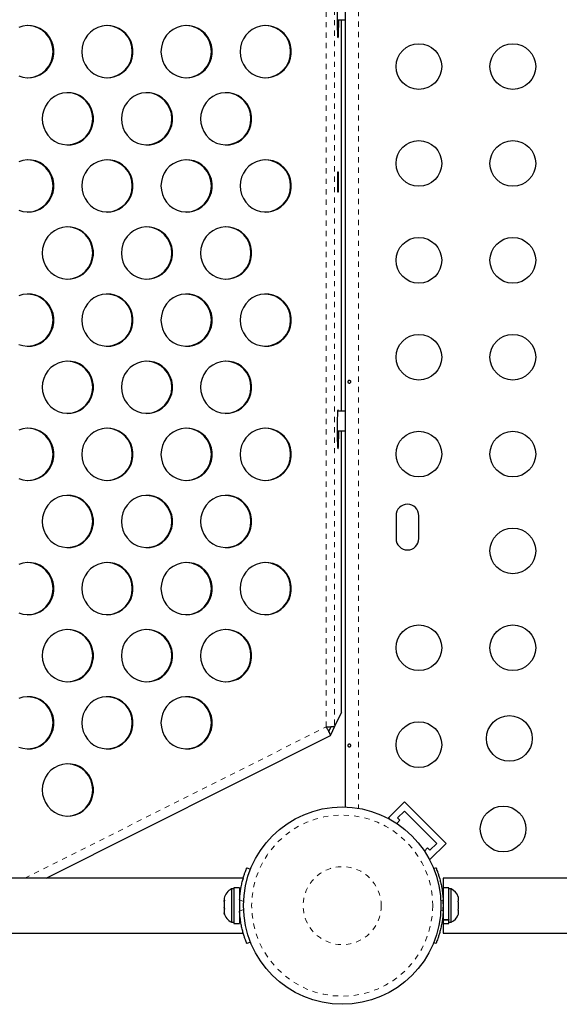
# Model space of a CAD drawing. Units: millimetres. Extents: x 111 to 587, y 0 to 489.
# Drawn here: x 344 to 354, y 215 to 234 of the extents above; entities that cross this region are included whole.
import ezdxf

# ---------------------------------------------------------------- set-up
doc = ezdxf.new("R2010")
doc.units = ezdxf.units.MM
doc.linetypes.add('PHANTOM', pattern=[0.0127, 0.00635, -0.00127, 0.00127, -0.00127, 0.00127, -0.00127])
doc.layers.add('CONTOUR', color=7, linetype='Continuous')

msp = doc.modelspace()

# ---------------------------------------------------------------- linework, layer by layer
at = {"layer": 'CONTOUR', "linetype": 'Continuous', "lineweight": 25}
for p, q in [((349.91173, 218.91962), (349.91173, 249.14169)), ((349.75529, 234.18691), (349.75529, 233.87441)), ((349.75529, 233.99941), (349.91173, 233.99941)), ((349.78204, 233.87441), (349.78204, 233.99941)), ((349.83487, 226.49941), (349.83487, 233.99941)), ((349.78014, 231.08014), (349.75721, 231.08014)), ((349.75721, 231.08014), (349.75721, 230.70514)), ((349.78014, 230.70514), (349.78014, 231.08014)), ((349.75721, 230.70514), (349.78014, 230.70514)), ((349.91173, 226.49941), (349.76178, 226.49941)), ((349.75529, 226.31191), (349.75529, 225.99941)), ((349.75529, 226.12441), (349.91173, 226.12441)), ((349.78204, 225.99941), (349.78204, 226.12441)), ((349.83487, 220.73109), (349.83487, 226.12441)), ((350.88048, 224.49941), (350.88048, 224.06191)), ((351.31798, 224.06191), (351.31798, 224.49941)), ((349.83449, 220.73127), (349.70284, 220.46684)), ((349.83449, 220.73127), (349.83388, 220.73434)), ((349.62221, 220.29202), (349.75281, 220.56324)), ((344.17731, 217.55566), (349.6235, 220.29181)), ((349.59344, 220.36652), (349.63846, 220.46002)), ((351.04248, 219.0194), (350.73312, 218.71004)), ((351.04248, 219.0194), (351.83797, 218.2239)), ((350.90989, 218.71004), (351.04248, 218.84262)), ((351.04248, 218.84262), (351.6612, 218.2239)), ((350.73312, 218.71004), (350.75209, 218.69107)), ((350.89393, 218.60568), (350.95409, 218.66584)), ((350.95409, 218.66584), (350.90989, 218.71004)), ((351.6612, 218.2239), (351.52861, 218.09132)), ((351.83797, 218.2239), (351.52861, 217.91454)), ((351.48442, 218.13551), (351.42426, 218.07535)), ((351.52861, 218.09132), (351.48442, 218.13551)), ((351.50964, 217.93351), (351.52861, 217.91454)), ((348.02187, 217.75722), (348.0928, 217.72853)), ((351.60131, 217.73941), (351.64534, 217.75722)), ((347.94298, 217.55566), (342.03726, 217.55566)), ((347.94298, 217.55566), (347.95223, 217.55304)), ((359.11483, 217.55566), (351.78633, 217.55566)), ((351.78633, 217.55566), (351.78633, 217.21816)), ((347.77461, 217.34941), (347.72771, 217.34941)), ((347.72771, 217.34941), (347.72771, 217.32598)), ((347.72771, 217.32598), (347.72771, 216.71191)), ((347.88048, 217.37138), (347.77461, 217.37138)), ((347.77461, 217.37138), (347.77461, 216.68993)), ((347.88048, 217.37138), (347.88048, 216.68993)), ((351.89261, 217.37138), (351.78673, 217.37138)), ((351.78673, 216.76194), (351.78673, 217.37138)), ((351.89261, 216.76194), (351.89261, 217.37138)), ((351.93951, 217.34941), (351.89261, 217.34941)), ((351.93951, 216.71191), (351.93951, 217.34941)), ((347.58711, 217.17128), (347.58711, 217.13112)), ((347.59576, 217.1363), (347.58711, 217.10138)), ((347.58711, 217.13112), (347.59576, 217.1363)), ((347.58711, 217.12266), (347.58711, 217.13112)), ((347.58711, 217.10902), (347.58711, 217.12266)), ((347.58711, 217.10138), (347.58711, 216.99568)), ((347.89012, 217.21816), (347.88048, 217.21816)), ((351.78673, 217.21816), (351.77762, 217.21816)), ((352.07146, 217.11666), (352.08011, 217.11666)), ((352.08011, 217.08401), (352.07146, 217.11666)), ((352.08011, 217.11666), (352.08011, 217.17001)), ((352.08011, 216.9773), (352.08011, 217.08401)), ((347.58711, 216.9916), (347.58711, 216.99568)), ((347.58711, 216.9916), (347.58711, 216.96075)), ((347.58711, 216.96075), (347.58711, 216.89521)), ((347.58711, 216.89521), (347.59576, 216.86029)), ((347.58711, 216.89521), (347.58711, 216.89003)), ((347.59576, 216.86029), (347.58711, 216.89003)), ((352.07146, 216.94466), (352.08011, 216.9773)), ((352.08011, 216.94466), (352.07146, 216.94466)), ((352.08011, 216.8913), (352.08011, 216.94466)), ((347.72771, 216.71191), (347.77461, 216.71191)), ((347.88048, 216.84316), (347.8896, 216.84316)), ((351.77709, 216.84316), (351.78673, 216.84316)), ((351.78633, 216.84316), (351.78633, 216.50566)), ((351.78673, 216.76194), (351.89261, 216.76194)), ((351.78673, 216.76194), (351.78673, 216.75126)), ((351.89261, 216.75126), (351.78673, 216.75126)), ((351.78673, 216.68993), (351.78673, 216.75126)), ((351.89261, 216.76194), (351.89261, 216.75126)), ((351.89261, 216.68993), (351.89261, 216.75126)), ((351.89261, 216.71191), (351.93951, 216.71191)), ((347.77461, 216.68993), (347.88048, 216.68993)), ((351.78673, 216.68993), (351.89261, 216.68993)), ((342.03726, 216.50566), (347.94298, 216.50566)), ((347.95223, 216.50828), (347.94298, 216.50566)), ((348.0928, 216.33279), (348.02187, 216.3041)), ((351.78633, 216.50566), (359.11483, 216.50566)), ((351.64534, 216.3041), (351.60131, 216.32191))]:
    msp.add_line(p, q, dxfattribs=at)
at = {"layer": 'CONTOUR', "linetype": 'PHANTOM', "lineweight": 18}
for p, q in [((350.16223, 249.16676), (350.16223, 218.89456)), ((349.54242, 220.45501), (349.54242, 247.60631)), ((349.70284, 247.59448), (349.70284, 220.46684)), ((349.75529, 233.87441), (349.78204, 233.87441)), ((349.83449, 233.99941), (349.83449, 226.49941)), ((349.75529, 225.99941), (349.78204, 225.99941)), ((349.83449, 226.12441), (349.83449, 220.73127)), ((343.77138, 217.55566), (349.54242, 220.45501)), ((351.76064, 217.34366), (351.78633, 217.34366)), ((347.96081, 217.10772), (347.88352, 217.13899)), ((351.7837, 217.13899), (351.73711, 217.12014)), ((347.88352, 216.92233), (347.96081, 216.95359)), ((351.73711, 216.94117), (351.7837, 216.92233))]:
    msp.add_line(p, q, dxfattribs=at)
at = {"layer": 'CONTOUR', "linetype": 'Continuous', "lineweight": 25, "flags": 128}
for points in [[(343.65298, 232.92395), (343.73251, 232.89912), (343.81502, 232.88835), (343.89813, 232.89195), (343.97944, 232.90981), (344.05662, 232.94143), (344.12745, 232.9859), (344.1899, 233.04193), (344.24215, 233.10791), (344.28272, 233.18195), (344.31043, 233.26191), (344.32449, 233.34549), (344.32449, 233.4303), (344.31043, 233.51388), (344.28272, 233.59385), (344.24215, 233.66788), (344.1899, 233.73387), (344.12745, 233.78989), (344.05662, 233.83436), (343.97944, 233.86598), (343.89813, 233.88385), (343.81502, 233.88745), (343.73251, 233.87667), (343.65298, 233.85184)], [(344.86166, 233.3879), (344.86872, 233.3034), (344.88968, 233.22133), (344.92394, 233.14405), (344.97052, 233.07379), (345.02807, 233.01256), (345.09495, 232.96213), (345.16922, 232.92395), (345.24876, 232.89912), (345.33127, 232.88835), (345.41437, 232.89195), (345.49569, 232.90981), (345.57287, 232.94143), (345.6437, 232.9859), (345.70614, 233.04193), (345.7584, 233.10791), (345.79896, 233.18195), (345.82667, 233.26191), (345.84073, 233.34549), (345.84073, 233.4303), (345.82667, 233.51388), (345.79896, 233.59385), (345.7584, 233.66788), (345.70614, 233.73387), (345.6437, 233.78989), (345.57287, 233.83436), (345.49569, 233.86598), (345.41437, 233.88385), (345.33127, 233.88745), (345.24876, 233.87667), (345.16922, 233.85184), (345.09495, 233.81366), (345.02807, 233.76323), (344.97052, 233.70201), (344.92394, 233.63174), (344.88968, 233.55447), (344.86872, 233.4724), (344.86166, 233.3879)], [(346.37791, 233.3879), (346.38496, 233.3034), (346.40592, 233.22133), (346.44018, 233.14405), (346.48676, 233.07379), (346.54432, 233.01256), (346.61119, 232.96213), (346.68547, 232.92395), (346.765, 232.89912), (346.84751, 232.88835), (346.93062, 232.89195), (347.01193, 232.90981), (347.08911, 232.94143), (347.15994, 232.9859), (347.22238, 233.04193), (347.27464, 233.10791), (347.31521, 233.18195), (347.34292, 233.26191), (347.35698, 233.34549), (347.35698, 233.4303), (347.34292, 233.51388), (347.31521, 233.59385), (347.27464, 233.66788), (347.22238, 233.73387), (347.15994, 233.78989), (347.08911, 233.83436), (347.01193, 233.86598), (346.93062, 233.88385), (346.84751, 233.88745), (346.765, 233.87667), (346.68547, 233.85184), (346.61119, 233.81366), (346.54432, 233.76323), (346.48676, 233.70201), (346.44018, 233.63174), (346.40592, 233.55447), (346.38496, 233.4724), (346.37791, 233.3879)], [(347.89415, 233.3879), (347.90121, 233.3034), (347.92216, 233.22133), (347.95643, 233.14405), (348.00301, 233.07379), (348.06056, 233.01256), (348.12744, 232.96213), (348.20171, 232.92395), (348.28125, 232.89912), (348.36376, 232.88835), (348.44686, 232.89195), (348.52817, 232.90981), (348.60536, 232.94143), (348.67619, 232.9859), (348.73863, 233.04193), (348.79088, 233.10791), (348.83145, 233.18195), (348.85916, 233.26191), (348.87322, 233.34549), (348.87322, 233.4303), (348.85916, 233.51388), (348.83145, 233.59385), (348.79088, 233.66788), (348.73863, 233.73387), (348.67619, 233.78989), (348.60536, 233.83436), (348.52817, 233.86598), (348.44686, 233.88385), (348.36376, 233.88745), (348.28125, 233.87667), (348.20171, 233.85184), (348.12744, 233.81366), (348.06056, 233.76323), (348.00301, 233.70201), (347.95643, 233.63174), (347.92216, 233.55447), (347.90121, 233.4724), (347.89415, 233.3879)], [(349.75529, 233.87441), (349.75575, 233.81779), (349.75708, 233.76503), (349.75921, 233.71973), (349.76198, 233.68496), (349.7652, 233.66311), (349.76867, 233.65566), (349.77213, 233.66311), (349.77535, 233.68496), (349.77812, 233.71973), (349.78025, 233.76503), (349.78158, 233.81779), (349.78204, 233.87441)], [(344.10354, 232.10237), (344.11059, 232.01787), (344.13155, 231.9358), (344.16582, 231.85852), (344.21239, 231.78826), (344.26995, 231.72704), (344.33683, 231.67661), (344.4111, 231.63843), (344.49064, 231.61359), (344.57314, 231.60282), (344.65625, 231.60642), (344.73756, 231.62429), (344.81475, 231.65591), (344.88558, 231.70037), (344.94802, 231.7564), (345.00027, 231.82238), (345.04084, 231.89642), (345.06855, 231.97638), (345.08261, 232.05997), (345.08261, 232.14478), (345.06855, 232.22836), (345.04084, 232.30832), (345.00027, 232.38236), (344.94802, 232.44834), (344.88558, 232.50437), (344.81475, 232.54884), (344.73756, 232.58046), (344.65625, 232.59832), (344.57314, 232.60192), (344.49064, 232.59115), (344.4111, 232.56632), (344.33683, 232.52814), (344.26995, 232.47771), (344.21239, 232.41648), (344.16582, 232.34622), (344.13155, 232.26894), (344.11059, 232.18687), (344.10354, 232.10237)], [(345.61978, 232.10237), (345.62684, 232.01787), (345.6478, 231.9358), (345.68206, 231.85852), (345.72864, 231.78826), (345.7862, 231.72704), (345.85307, 231.67661), (345.92735, 231.63843), (346.00688, 231.61359), (346.08939, 231.60282), (346.17249, 231.60642), (346.25381, 231.62429), (346.33099, 231.65591), (346.40182, 231.70037), (346.46426, 231.7564), (346.51652, 231.82238), (346.55708, 231.89642), (346.5848, 231.97638), (346.59885, 232.05997), (346.59885, 232.14478), (346.5848, 232.22836), (346.55708, 232.30832), (346.51652, 232.38236), (346.46426, 232.44834), (346.40182, 232.50437), (346.33099, 232.54884), (346.25381, 232.58046), (346.17249, 232.59832), (346.08939, 232.60192), (346.00688, 232.59115), (345.92735, 232.56632), (345.85307, 232.52814), (345.7862, 232.47771), (345.72864, 232.41648), (345.68206, 232.34622), (345.6478, 232.26894), (345.62684, 232.18687), (345.61978, 232.10237)], [(347.13603, 232.10237), (347.14308, 232.01787), (347.16404, 231.9358), (347.1983, 231.85852), (347.24488, 231.78826), (347.30244, 231.72704), (347.36932, 231.67661), (347.44359, 231.63843), (347.52313, 231.61359), (347.60563, 231.60282), (347.68874, 231.60642), (347.77005, 231.62429), (347.84723, 231.65591), (347.91807, 231.70037), (347.98051, 231.7564), (348.03276, 231.82238), (348.07333, 231.89642), (348.10104, 231.97638), (348.1151, 232.05997), (348.1151, 232.14478), (348.10104, 232.22836), (348.07333, 232.30832), (348.03276, 232.38236), (347.98051, 232.44834), (347.91807, 232.50437), (347.84723, 232.54884), (347.77005, 232.58046), (347.68874, 232.59832), (347.60563, 232.60192), (347.52313, 232.59115), (347.44359, 232.56632), (347.36932, 232.52814), (347.30244, 232.47771), (347.24488, 232.41648), (347.1983, 232.34622), (347.16404, 232.26894), (347.14308, 232.18687), (347.13603, 232.10237)], [(343.65298, 230.3529), (343.73251, 230.32807), (343.81502, 230.3173), (343.89813, 230.3209), (343.97944, 230.33876), (344.05662, 230.37039), (344.12745, 230.41485), (344.1899, 230.47088), (344.24215, 230.53686), (344.28272, 230.6109), (344.31043, 230.69086), (344.32449, 230.77445), (344.32449, 230.85925), (344.31043, 230.94284), (344.28272, 231.0228), (344.24215, 231.09684), (344.1899, 231.16282), (344.12745, 231.21885), (344.05662, 231.26331), (343.97944, 231.29493), (343.89813, 231.3128), (343.81502, 231.3164), (343.73251, 231.30563), (343.65298, 231.28079)], [(344.86166, 230.81685), (344.86872, 230.73235), (344.88968, 230.65028), (344.92394, 230.573), (344.97052, 230.50274), (345.02807, 230.44151), (345.09495, 230.39108), (345.16922, 230.3529), (345.24876, 230.32807), (345.33127, 230.3173), (345.41437, 230.3209), (345.49569, 230.33876), (345.57287, 230.37039), (345.6437, 230.41485), (345.70614, 230.47088), (345.7584, 230.53686), (345.79896, 230.6109), (345.82667, 230.69086), (345.84073, 230.77445), (345.84073, 230.85925), (345.82667, 230.94284), (345.79896, 231.0228), (345.7584, 231.09684), (345.70614, 231.16282), (345.6437, 231.21885), (345.57287, 231.26331), (345.49569, 231.29493), (345.41437, 231.3128), (345.33127, 231.3164), (345.24876, 231.30563), (345.16922, 231.28079), (345.09495, 231.24261), (345.02807, 231.19218), (344.97052, 231.13096), (344.92394, 231.0607), (344.88968, 230.98342), (344.86872, 230.90135), (344.86166, 230.81685)], [(346.37791, 230.81685), (346.38496, 230.73235), (346.40592, 230.65028), (346.44018, 230.573), (346.48676, 230.50274), (346.54432, 230.44151), (346.61119, 230.39108), (346.68547, 230.3529), (346.765, 230.32807), (346.84751, 230.3173), (346.93062, 230.3209), (347.01193, 230.33876), (347.08911, 230.37039), (347.15994, 230.41485), (347.22238, 230.47088), (347.27464, 230.53686), (347.31521, 230.6109), (347.34292, 230.69086), (347.35698, 230.77445), (347.35698, 230.85925), (347.34292, 230.94284), (347.31521, 231.0228), (347.27464, 231.09684), (347.22238, 231.16282), (347.15994, 231.21885), (347.08911, 231.26331), (347.01193, 231.29493), (346.93062, 231.3128), (346.84751, 231.3164), (346.765, 231.30563), (346.68547, 231.28079), (346.61119, 231.24261), (346.54432, 231.19218), (346.48676, 231.13096), (346.44018, 231.0607), (346.40592, 230.98342), (346.38496, 230.90135), (346.37791, 230.81685)], [(347.89415, 230.81685), (347.90121, 230.73235), (347.92216, 230.65028), (347.95643, 230.573), (348.00301, 230.50274), (348.06056, 230.44151), (348.12744, 230.39108), (348.20171, 230.3529), (348.28125, 230.32807), (348.36376, 230.3173), (348.44686, 230.3209), (348.52817, 230.33876), (348.60536, 230.37039), (348.67619, 230.41485), (348.73863, 230.47088), (348.79088, 230.53686), (348.83145, 230.6109), (348.85916, 230.69086), (348.87322, 230.77445), (348.87322, 230.85925), (348.85916, 230.94284), (348.83145, 231.0228), (348.79088, 231.09684), (348.73863, 231.16282), (348.67619, 231.21885), (348.60536, 231.26331), (348.52817, 231.29493), (348.44686, 231.3128), (348.36376, 231.3164), (348.28125, 231.30563), (348.20171, 231.28079), (348.12744, 231.24261), (348.06056, 231.19218), (348.00301, 231.13096), (347.95643, 231.0607), (347.92216, 230.98342), (347.90121, 230.90135), (347.89415, 230.81685)], [(344.10354, 229.53132), (344.11059, 229.44682), (344.13155, 229.36475), (344.16582, 229.28748), (344.21239, 229.21721), (344.26995, 229.15599), (344.33683, 229.10556), (344.4111, 229.06738), (344.49064, 229.04255), (344.57314, 229.03178), (344.65625, 229.03537), (344.73756, 229.05324), (344.81475, 229.08486), (344.88558, 229.12933), (344.94802, 229.18536), (345.00027, 229.25134), (345.04084, 229.32537), (345.06855, 229.40534), (345.08261, 229.48892), (345.08261, 229.57373), (345.06855, 229.65731), (345.04084, 229.73728), (345.00027, 229.81131), (344.94802, 229.87729), (344.88558, 229.93332), (344.81475, 229.97779), (344.73756, 230.00941), (344.65625, 230.02727), (344.57314, 230.03087), (344.49064, 230.0201), (344.4111, 229.99527), (344.33683, 229.95709), (344.26995, 229.90666), (344.21239, 229.84543), (344.16582, 229.77517), (344.13155, 229.69789), (344.11059, 229.61582), (344.10354, 229.53132)], [(345.61978, 229.53132), (345.62684, 229.44682), (345.6478, 229.36475), (345.68206, 229.28748), (345.72864, 229.21721), (345.7862, 229.15599), (345.85307, 229.10556), (345.92735, 229.06738), (346.00688, 229.04255), (346.08939, 229.03178), (346.17249, 229.03537), (346.25381, 229.05324), (346.33099, 229.08486), (346.40182, 229.12933), (346.46426, 229.18536), (346.51652, 229.25134), (346.55708, 229.32537), (346.5848, 229.40534), (346.59885, 229.48892), (346.59885, 229.57373), (346.5848, 229.65731), (346.55708, 229.73728), (346.51652, 229.81131), (346.46426, 229.87729), (346.40182, 229.93332), (346.33099, 229.97779), (346.25381, 230.00941), (346.17249, 230.02727), (346.08939, 230.03087), (346.00688, 230.0201), (345.92735, 229.99527), (345.85307, 229.95709), (345.7862, 229.90666), (345.72864, 229.84543), (345.68206, 229.77517), (345.6478, 229.69789), (345.62684, 229.61582), (345.61978, 229.53132)], [(347.13603, 229.53132), (347.14308, 229.44682), (347.16404, 229.36475), (347.1983, 229.28748), (347.24488, 229.21721), (347.30244, 229.15599), (347.36932, 229.10556), (347.44359, 229.06738), (347.52313, 229.04255), (347.60563, 229.03178), (347.68874, 229.03537), (347.77005, 229.05324), (347.84723, 229.08486), (347.91807, 229.12933), (347.98051, 229.18536), (348.03276, 229.25134), (348.07333, 229.32537), (348.10104, 229.40534), (348.1151, 229.48892), (348.1151, 229.57373), (348.10104, 229.65731), (348.07333, 229.73728), (348.03276, 229.81131), (347.98051, 229.87729), (347.91807, 229.93332), (347.84723, 229.97779), (347.77005, 230.00941), (347.68874, 230.02727), (347.60563, 230.03087), (347.52313, 230.0201), (347.44359, 229.99527), (347.36932, 229.95709), (347.30244, 229.90666), (347.24488, 229.84543), (347.1983, 229.77517), (347.16404, 229.69789), (347.14308, 229.61582), (347.13603, 229.53132)], [(343.65298, 227.78186), (343.73251, 227.75702), (343.81502, 227.74625), (343.89813, 227.74985), (343.97944, 227.76772), (344.05662, 227.79934), (344.12745, 227.8438), (344.1899, 227.89983), (344.24215, 227.96581), (344.28272, 228.03985), (344.31043, 228.11981), (344.32449, 228.2034), (344.32449, 228.2882), (344.31043, 228.37179), (344.28272, 228.45175), (344.24215, 228.52579), (344.1899, 228.59177), (344.12745, 228.6478), (344.05662, 228.69226), (343.97944, 228.72388), (343.89813, 228.74175), (343.81502, 228.74535), (343.73251, 228.73458), (343.65298, 228.70975)], [(344.86166, 228.2458), (344.86872, 228.1613), (344.88968, 228.07923), (344.92394, 228.00195), (344.97052, 227.93169), (345.02807, 227.87046), (345.09495, 227.82004), (345.16922, 227.78186), (345.24876, 227.75702), (345.33127, 227.74625), (345.41437, 227.74985), (345.49569, 227.76772), (345.57287, 227.79934), (345.6437, 227.8438), (345.70614, 227.89983), (345.7584, 227.96581), (345.79896, 228.03985), (345.82667, 228.11981), (345.84073, 228.2034), (345.84073, 228.2882), (345.82667, 228.37179), (345.79896, 228.45175), (345.7584, 228.52579), (345.70614, 228.59177), (345.6437, 228.6478), (345.57287, 228.69226), (345.49569, 228.72388), (345.41437, 228.74175), (345.33127, 228.74535), (345.24876, 228.73458), (345.16922, 228.70975), (345.09495, 228.67157), (345.02807, 228.62114), (344.97052, 228.55991), (344.92394, 228.48965), (344.88968, 228.41237), (344.86872, 228.3303), (344.86166, 228.2458)], [(346.37791, 228.2458), (346.38496, 228.1613), (346.40592, 228.07923), (346.44018, 228.00195), (346.48676, 227.93169), (346.54432, 227.87046), (346.61119, 227.82004), (346.68547, 227.78186), (346.765, 227.75702), (346.84751, 227.74625), (346.93062, 227.74985), (347.01193, 227.76772), (347.08911, 227.79934), (347.15994, 227.8438), (347.22238, 227.89983), (347.27464, 227.96581), (347.31521, 228.03985), (347.34292, 228.11981), (347.35698, 228.2034), (347.35698, 228.2882), (347.34292, 228.37179), (347.31521, 228.45175), (347.27464, 228.52579), (347.22238, 228.59177), (347.15994, 228.6478), (347.08911, 228.69226), (347.01193, 228.72388), (346.93062, 228.74175), (346.84751, 228.74535), (346.765, 228.73458), (346.68547, 228.70975), (346.61119, 228.67157), (346.54432, 228.62114), (346.48676, 228.55991), (346.44018, 228.48965), (346.40592, 228.41237), (346.38496, 228.3303), (346.37791, 228.2458)], [(347.89415, 228.2458), (347.90121, 228.1613), (347.92216, 228.07923), (347.95643, 228.00195), (348.00301, 227.93169), (348.06056, 227.87046), (348.12744, 227.82004), (348.20171, 227.78186), (348.28125, 227.75702), (348.36376, 227.74625), (348.44686, 227.74985), (348.52817, 227.76772), (348.60536, 227.79934), (348.67619, 227.8438), (348.73863, 227.89983), (348.79088, 227.96581), (348.83145, 228.03985), (348.85916, 228.11981), (348.87322, 228.2034), (348.87322, 228.2882), (348.85916, 228.37179), (348.83145, 228.45175), (348.79088, 228.52579), (348.73863, 228.59177), (348.67619, 228.6478), (348.60536, 228.69226), (348.52817, 228.72388), (348.44686, 228.74175), (348.36376, 228.74535), (348.28125, 228.73458), (348.20171, 228.70975), (348.12744, 228.67157), (348.06056, 228.62114), (348.00301, 228.55991), (347.95643, 228.48965), (347.92216, 228.41237), (347.90121, 228.3303), (347.89415, 228.2458)], [(344.10354, 226.96028), (344.11059, 226.87578), (344.13155, 226.79371), (344.16582, 226.71643), (344.21239, 226.64617), (344.26995, 226.58494), (344.33683, 226.53451), (344.4111, 226.49633), (344.49064, 226.4715), (344.57314, 226.46073), (344.65625, 226.46433), (344.73756, 226.48219), (344.81475, 226.51381), (344.88558, 226.55828), (344.94802, 226.61431), (345.00027, 226.68029), (345.04084, 226.75433), (345.06855, 226.83429), (345.08261, 226.91787), (345.08261, 227.00268), (345.06855, 227.08627), (345.04084, 227.16623), (345.00027, 227.24026), (344.94802, 227.30625), (344.88558, 227.36228), (344.81475, 227.40674), (344.73756, 227.43836), (344.65625, 227.45623), (344.57314, 227.45983), (344.49064, 227.44905), (344.4111, 227.42422), (344.33683, 227.38604), (344.26995, 227.33561), (344.21239, 227.27439), (344.16582, 227.20412), (344.13155, 227.12685), (344.11059, 227.04478), (344.10354, 226.96028)], [(345.61978, 226.96028), (345.62684, 226.87578), (345.6478, 226.79371), (345.68206, 226.71643), (345.72864, 226.64617), (345.7862, 226.58494), (345.85307, 226.53451), (345.92735, 226.49633), (346.00688, 226.4715), (346.08939, 226.46073), (346.17249, 226.46433), (346.25381, 226.48219), (346.33099, 226.51381), (346.40182, 226.55828), (346.46426, 226.61431), (346.51652, 226.68029), (346.55708, 226.75433), (346.5848, 226.83429), (346.59885, 226.91787), (346.59885, 227.00268), (346.5848, 227.08627), (346.55708, 227.16623), (346.51652, 227.24026), (346.46426, 227.30625), (346.40182, 227.36228), (346.33099, 227.40674), (346.25381, 227.43836), (346.17249, 227.45623), (346.08939, 227.45983), (346.00688, 227.44905), (345.92735, 227.42422), (345.85307, 227.38604), (345.7862, 227.33561), (345.72864, 227.27439), (345.68206, 227.20412), (345.6478, 227.12685), (345.62684, 227.04478), (345.61978, 226.96028)], [(347.13603, 226.96028), (347.14308, 226.87578), (347.16404, 226.79371), (347.1983, 226.71643), (347.24488, 226.64617), (347.30244, 226.58494), (347.36932, 226.53451), (347.44359, 226.49633), (347.52313, 226.4715), (347.60563, 226.46073), (347.68874, 226.46433), (347.77005, 226.48219), (347.84723, 226.51381), (347.91807, 226.55828), (347.98051, 226.61431), (348.03276, 226.68029), (348.07333, 226.75433), (348.10104, 226.83429), (348.1151, 226.91787), (348.1151, 227.00268), (348.10104, 227.08627), (348.07333, 227.16623), (348.03276, 227.24026), (347.98051, 227.30625), (347.91807, 227.36228), (347.84723, 227.40674), (347.77005, 227.43836), (347.68874, 227.45623), (347.60563, 227.45983), (347.52313, 227.44905), (347.44359, 227.42422), (347.36932, 227.38604), (347.30244, 227.33561), (347.24488, 227.27439), (347.1983, 227.20412), (347.16404, 227.12685), (347.14308, 227.04478), (347.13603, 226.96028)], [(349.77555, 226.49941), (349.77535, 226.50135), (349.77213, 226.5232), (349.76867, 226.53066), (349.7652, 226.5232), (349.76198, 226.50135), (349.75921, 226.46659), (349.75708, 226.42128), (349.75575, 226.36852), (349.75529, 226.31191)], [(343.65298, 225.21081), (343.73251, 225.18598), (343.81502, 225.1752), (343.89813, 225.1788), (343.97944, 225.19667), (344.05662, 225.22829), (344.12745, 225.27275), (344.1899, 225.32878), (344.24215, 225.39477), (344.28272, 225.4688), (344.31043, 225.54876), (344.32449, 225.63235), (344.32449, 225.71716), (344.31043, 225.80074), (344.28272, 225.8807), (344.24215, 225.95474), (344.1899, 226.02072), (344.12745, 226.07675), (344.05662, 226.12122), (343.97944, 226.15284), (343.89813, 226.1707), (343.81502, 226.1743), (343.73251, 226.16353), (343.65298, 226.1387)], [(344.86166, 225.67475), (344.86872, 225.59025), (344.88968, 225.50818), (344.92394, 225.43091), (344.97052, 225.36064), (345.02807, 225.29942), (345.09495, 225.24899), (345.16922, 225.21081), (345.24876, 225.18598), (345.33127, 225.1752), (345.41437, 225.1788), (345.49569, 225.19667), (345.57287, 225.22829), (345.6437, 225.27275), (345.70614, 225.32878), (345.7584, 225.39477), (345.79896, 225.4688), (345.82667, 225.54876), (345.84073, 225.63235), (345.84073, 225.71716), (345.82667, 225.80074), (345.79896, 225.8807), (345.7584, 225.95474), (345.70614, 226.02072), (345.6437, 226.07675), (345.57287, 226.12122), (345.49569, 226.15284), (345.41437, 226.1707), (345.33127, 226.1743), (345.24876, 226.16353), (345.16922, 226.1387), (345.09495, 226.10052), (345.02807, 226.05009), (344.97052, 225.98886), (344.92394, 225.9186), (344.88968, 225.84132), (344.86872, 225.75925), (344.86166, 225.67475)], [(346.37791, 225.67475), (346.38496, 225.59025), (346.40592, 225.50818), (346.44018, 225.43091), (346.48676, 225.36064), (346.54432, 225.29942), (346.61119, 225.24899), (346.68547, 225.21081), (346.765, 225.18598), (346.84751, 225.1752), (346.93062, 225.1788), (347.01193, 225.19667), (347.08911, 225.22829), (347.15994, 225.27275), (347.22238, 225.32878), (347.27464, 225.39477), (347.31521, 225.4688), (347.34292, 225.54876), (347.35698, 225.63235), (347.35698, 225.71716), (347.34292, 225.80074), (347.31521, 225.8807), (347.27464, 225.95474), (347.22238, 226.02072), (347.15994, 226.07675), (347.08911, 226.12122), (347.01193, 226.15284), (346.93062, 226.1707), (346.84751, 226.1743), (346.765, 226.16353), (346.68547, 226.1387), (346.61119, 226.10052), (346.54432, 226.05009), (346.48676, 225.98886), (346.44018, 225.9186), (346.40592, 225.84132), (346.38496, 225.75925), (346.37791, 225.67475)], [(347.89415, 225.67475), (347.90121, 225.59025), (347.92216, 225.50818), (347.95643, 225.43091), (348.00301, 225.36064), (348.06056, 225.29942), (348.12744, 225.24899), (348.20171, 225.21081), (348.28125, 225.18598), (348.36376, 225.1752), (348.44686, 225.1788), (348.52817, 225.19667), (348.60536, 225.22829), (348.67619, 225.27275), (348.73863, 225.32878), (348.79088, 225.39477), (348.83145, 225.4688), (348.85916, 225.54876), (348.87322, 225.63235), (348.87322, 225.71716), (348.85916, 225.80074), (348.83145, 225.8807), (348.79088, 225.95474), (348.73863, 226.02072), (348.67619, 226.07675), (348.60536, 226.12122), (348.52817, 226.15284), (348.44686, 226.1707), (348.36376, 226.1743), (348.28125, 226.16353), (348.20171, 226.1387), (348.12744, 226.10052), (348.06056, 226.05009), (348.00301, 225.98886), (347.95643, 225.9186), (347.92216, 225.84132), (347.90121, 225.75925), (347.89415, 225.67475)], [(349.75529, 225.99941), (349.75575, 225.94279), (349.75708, 225.89003), (349.75921, 225.84473), (349.76198, 225.80996), (349.7652, 225.78811), (349.76867, 225.78066), (349.77213, 225.78811), (349.77535, 225.80996), (349.77812, 225.84473), (349.78025, 225.89003), (349.78158, 225.94279), (349.78204, 225.99941)], [(344.10354, 224.38923), (344.11059, 224.30473), (344.13155, 224.22266), (344.16582, 224.14538), (344.21239, 224.07512), (344.26995, 224.01389), (344.33683, 223.96346), (344.4111, 223.92528), (344.49064, 223.90045), (344.57314, 223.88968), (344.65625, 223.89328), (344.73756, 223.91115), (344.81475, 223.94277), (344.88558, 223.98723), (344.94802, 224.04326), (345.00027, 224.10924), (345.04084, 224.18328), (345.06855, 224.26324), (345.08261, 224.34683), (345.08261, 224.43163), (345.06855, 224.51522), (345.04084, 224.59518), (345.00027, 224.66922), (344.94802, 224.7352), (344.88558, 224.79123), (344.81475, 224.83569), (344.73756, 224.86731), (344.65625, 224.88518), (344.57314, 224.88878), (344.49064, 224.87801), (344.4111, 224.85317), (344.33683, 224.81499), (344.26995, 224.76457), (344.21239, 224.70334), (344.16582, 224.63308), (344.13155, 224.5558), (344.11059, 224.47373), (344.10354, 224.38923)], [(345.61978, 224.38923), (345.62684, 224.30473), (345.6478, 224.22266), (345.68206, 224.14538), (345.72864, 224.07512), (345.7862, 224.01389), (345.85307, 223.96346), (345.92735, 223.92528), (346.00688, 223.90045), (346.08939, 223.88968), (346.17249, 223.89328), (346.25381, 223.91115), (346.33099, 223.94277), (346.40182, 223.98723), (346.46426, 224.04326), (346.51652, 224.10924), (346.55708, 224.18328), (346.5848, 224.26324), (346.59885, 224.34683), (346.59885, 224.43163), (346.5848, 224.51522), (346.55708, 224.59518), (346.51652, 224.66922), (346.46426, 224.7352), (346.40182, 224.79123), (346.33099, 224.83569), (346.25381, 224.86731), (346.17249, 224.88518), (346.08939, 224.88878), (346.00688, 224.87801), (345.92735, 224.85317), (345.85307, 224.81499), (345.7862, 224.76457), (345.72864, 224.70334), (345.68206, 224.63308), (345.6478, 224.5558), (345.62684, 224.47373), (345.61978, 224.38923)], [(347.13603, 224.38923), (347.14308, 224.30473), (347.16404, 224.22266), (347.1983, 224.14538), (347.24488, 224.07512), (347.30244, 224.01389), (347.36932, 223.96346), (347.44359, 223.92528), (347.52313, 223.90045), (347.60563, 223.88968), (347.68874, 223.89328), (347.77005, 223.91115), (347.84723, 223.94277), (347.91807, 223.98723), (347.98051, 224.04326), (348.03276, 224.10924), (348.07333, 224.18328), (348.10104, 224.26324), (348.1151, 224.34683), (348.1151, 224.43163), (348.10104, 224.51522), (348.07333, 224.59518), (348.03276, 224.66922), (347.98051, 224.7352), (347.91807, 224.79123), (347.84723, 224.83569), (347.77005, 224.86731), (347.68874, 224.88518), (347.60563, 224.88878), (347.52313, 224.87801), (347.44359, 224.85317), (347.36932, 224.81499), (347.30244, 224.76457), (347.24488, 224.70334), (347.1983, 224.63308), (347.16404, 224.5558), (347.14308, 224.47373), (347.13603, 224.38923)], [(343.65298, 222.63976), (343.73251, 222.61493), (343.81502, 222.60416), (343.89813, 222.60776), (343.97944, 222.62562), (344.05662, 222.65724), (344.12745, 222.70171), (344.1899, 222.75774), (344.24215, 222.82372), (344.28272, 222.89775), (344.31043, 222.97772), (344.32449, 223.0613), (344.32449, 223.14611), (344.31043, 223.22969), (344.28272, 223.30966), (344.24215, 223.38369), (344.1899, 223.44967), (344.12745, 223.5057), (344.05662, 223.55017), (343.97944, 223.58179), (343.89813, 223.59966), (343.81502, 223.60325), (343.73251, 223.59248), (343.65298, 223.56765)], [(344.86166, 223.10371), (344.86872, 223.01921), (344.88968, 222.93714), (344.92394, 222.85986), (344.97052, 222.7896), (345.02807, 222.72837), (345.09495, 222.67794), (345.16922, 222.63976), (345.24876, 222.61493), (345.33127, 222.60416), (345.41437, 222.60776), (345.49569, 222.62562), (345.57287, 222.65724), (345.6437, 222.70171), (345.70614, 222.75774), (345.7584, 222.82372), (345.79896, 222.89775), (345.82667, 222.97772), (345.84073, 223.0613), (345.84073, 223.14611), (345.82667, 223.22969), (345.79896, 223.30966), (345.7584, 223.38369), (345.70614, 223.44967), (345.6437, 223.5057), (345.57287, 223.55017), (345.49569, 223.58179), (345.41437, 223.59966), (345.33127, 223.60325), (345.24876, 223.59248), (345.16922, 223.56765), (345.09495, 223.52947), (345.02807, 223.47904), (344.97052, 223.41782), (344.92394, 223.34755), (344.88968, 223.27028), (344.86872, 223.18821), (344.86166, 223.10371)], [(346.37791, 223.10371), (346.38496, 223.01921), (346.40592, 222.93714), (346.44018, 222.85986), (346.48676, 222.7896), (346.54432, 222.72837), (346.61119, 222.67794), (346.68547, 222.63976), (346.765, 222.61493), (346.84751, 222.60416), (346.93062, 222.60776), (347.01193, 222.62562), (347.08911, 222.65724), (347.15994, 222.70171), (347.22238, 222.75774), (347.27464, 222.82372), (347.31521, 222.89775), (347.34292, 222.97772), (347.35698, 223.0613), (347.35698, 223.14611), (347.34292, 223.22969), (347.31521, 223.30966), (347.27464, 223.38369), (347.22238, 223.44967), (347.15994, 223.5057), (347.08911, 223.55017), (347.01193, 223.58179), (346.93062, 223.59966), (346.84751, 223.60325), (346.765, 223.59248), (346.68547, 223.56765), (346.61119, 223.52947), (346.54432, 223.47904), (346.48676, 223.41782), (346.44018, 223.34755), (346.40592, 223.27028), (346.38496, 223.18821), (346.37791, 223.10371)], [(347.89415, 223.10371), (347.90121, 223.01921), (347.92216, 222.93714), (347.95643, 222.85986), (348.00301, 222.7896), (348.06056, 222.72837), (348.12744, 222.67794), (348.20171, 222.63976), (348.28125, 222.61493), (348.36376, 222.60416), (348.44686, 222.60776), (348.52817, 222.62562), (348.60536, 222.65724), (348.67619, 222.70171), (348.73863, 222.75774), (348.79088, 222.82372), (348.83145, 222.89775), (348.85916, 222.97772), (348.87322, 223.0613), (348.87322, 223.14611), (348.85916, 223.22969), (348.83145, 223.30966), (348.79088, 223.38369), (348.73863, 223.44967), (348.67619, 223.5057), (348.60536, 223.55017), (348.52817, 223.58179), (348.44686, 223.59966), (348.36376, 223.60325), (348.28125, 223.59248), (348.20171, 223.56765), (348.12744, 223.52947), (348.06056, 223.47904), (348.00301, 223.41782), (347.95643, 223.34755), (347.92216, 223.27028), (347.90121, 223.18821), (347.89415, 223.10371)], [(344.10354, 221.81818), (344.11059, 221.73368), (344.13155, 221.65161), (344.16582, 221.57433), (344.21239, 221.50407), (344.26995, 221.44285), (344.33683, 221.39242), (344.4111, 221.35424), (344.49064, 221.3294), (344.57314, 221.31863), (344.65625, 221.32223), (344.73756, 221.3401), (344.81475, 221.37172), (344.88558, 221.41618), (344.94802, 221.47221), (345.00027, 221.53819), (345.04084, 221.61223), (345.06855, 221.69219), (345.08261, 221.77578), (345.08261, 221.86058), (345.06855, 221.94417), (345.04084, 222.02413), (345.00027, 222.09817), (344.94802, 222.16415), (344.88558, 222.22018), (344.81475, 222.26464), (344.73756, 222.29627), (344.65625, 222.31413), (344.57314, 222.31773), (344.49064, 222.30696), (344.4111, 222.28213), (344.33683, 222.24395), (344.26995, 222.19352), (344.21239, 222.13229), (344.16582, 222.06203), (344.13155, 221.98475), (344.11059, 221.90268), (344.10354, 221.81818)], [(345.61978, 221.81818), (345.62684, 221.73368), (345.6478, 221.65161), (345.68206, 221.57433), (345.72864, 221.50407), (345.7862, 221.44285), (345.85307, 221.39242), (345.92735, 221.35424), (346.00688, 221.3294), (346.08939, 221.31863), (346.17249, 221.32223), (346.25381, 221.3401), (346.33099, 221.37172), (346.40182, 221.41618), (346.46426, 221.47221), (346.51652, 221.53819), (346.55708, 221.61223), (346.5848, 221.69219), (346.59885, 221.77578), (346.59885, 221.86058), (346.5848, 221.94417), (346.55708, 222.02413), (346.51652, 222.09817), (346.46426, 222.16415), (346.40182, 222.22018), (346.33099, 222.26464), (346.25381, 222.29627), (346.17249, 222.31413), (346.08939, 222.31773), (346.00688, 222.30696), (345.92735, 222.28213), (345.85307, 222.24395), (345.7862, 222.19352), (345.72864, 222.13229), (345.68206, 222.06203), (345.6478, 221.98475), (345.62684, 221.90268), (345.61978, 221.81818)], [(347.13603, 221.81818), (347.14308, 221.73368), (347.16404, 221.65161), (347.1983, 221.57433), (347.24488, 221.50407), (347.30244, 221.44285), (347.36932, 221.39242), (347.44359, 221.35424), (347.52313, 221.3294), (347.60563, 221.31863), (347.68874, 221.32223), (347.77005, 221.3401), (347.84723, 221.37172), (347.91807, 221.41618), (347.98051, 221.47221), (348.03276, 221.53819), (348.07333, 221.61223), (348.10104, 221.69219), (348.1151, 221.77578), (348.1151, 221.86058), (348.10104, 221.94417), (348.07333, 222.02413), (348.03276, 222.09817), (347.98051, 222.16415), (347.91807, 222.22018), (347.84723, 222.26464), (347.77005, 222.29627), (347.68874, 222.31413), (347.60563, 222.31773), (347.52313, 222.30696), (347.44359, 222.28213), (347.36932, 222.24395), (347.30244, 222.19352), (347.24488, 222.13229), (347.1983, 222.06203), (347.16404, 221.98475), (347.14308, 221.90268), (347.13603, 221.81818)], [(343.65298, 220.06871), (343.73251, 220.04388), (343.81502, 220.03311), (343.89813, 220.03671), (343.97944, 220.05457), (344.05662, 220.08619), (344.12745, 220.13066), (344.1899, 220.18669), (344.24215, 220.25267), (344.28272, 220.32671), (344.31043, 220.40667), (344.32449, 220.49025), (344.32449, 220.57506), (344.31043, 220.65865), (344.28272, 220.73861), (344.24215, 220.81265), (344.1899, 220.87863), (344.12745, 220.93466), (344.05662, 220.97912), (343.97944, 221.01074), (343.89813, 221.02861), (343.81502, 221.03221), (343.73251, 221.02144), (343.65298, 220.9966)], [(344.86166, 220.53266), (344.86872, 220.44816), (344.88968, 220.36609), (344.92394, 220.28881), (344.97052, 220.21855), (345.02807, 220.15732), (345.09495, 220.10689), (345.16922, 220.06871), (345.24876, 220.04388), (345.33127, 220.03311), (345.41437, 220.03671), (345.49569, 220.05457), (345.57287, 220.08619), (345.6437, 220.13066), (345.70614, 220.18669), (345.7584, 220.25267), (345.79896, 220.32671), (345.82667, 220.40667), (345.84073, 220.49025), (345.84073, 220.57506), (345.82667, 220.65865), (345.79896, 220.73861), (345.7584, 220.81265), (345.70614, 220.87863), (345.6437, 220.93466), (345.57287, 220.97912), (345.49569, 221.01074), (345.41437, 221.02861), (345.33127, 221.03221), (345.24876, 221.02144), (345.16922, 220.9966), (345.09495, 220.95842), (345.02807, 220.90799), (344.97052, 220.84677), (344.92394, 220.77651), (344.88968, 220.69923), (344.86872, 220.61716), (344.86166, 220.53266)], [(346.37791, 220.53266), (346.38496, 220.44816), (346.40592, 220.36609), (346.44018, 220.28881), (346.48676, 220.21855), (346.54432, 220.15732), (346.61119, 220.10689), (346.68547, 220.06871), (346.765, 220.04388), (346.84751, 220.03311), (346.93062, 220.03671), (347.01193, 220.05457), (347.08911, 220.08619), (347.15994, 220.13066), (347.22238, 220.18669), (347.27464, 220.25267), (347.31521, 220.32671), (347.34292, 220.40667), (347.35698, 220.49025), (347.35698, 220.57506), (347.34292, 220.65865), (347.31521, 220.73861), (347.27464, 220.81265), (347.22238, 220.87863), (347.15994, 220.93466), (347.08911, 220.97912), (347.01193, 221.01074), (346.93062, 221.02861), (346.84751, 221.03221), (346.765, 221.02144), (346.68547, 220.9966), (346.61119, 220.95842), (346.54432, 220.90799), (346.48676, 220.84677), (346.44018, 220.77651), (346.40592, 220.69923), (346.38496, 220.61716), (346.37791, 220.53266)], [(344.10354, 219.24713), (344.11059, 219.16263), (344.13155, 219.08056), (344.16582, 219.00329), (344.21239, 218.93302), (344.26995, 218.8718), (344.33683, 218.82137), (344.4111, 218.78319), (344.49064, 218.75836), (344.57314, 218.74758), (344.65625, 218.75118), (344.73756, 218.76905), (344.81475, 218.80067), (344.88558, 218.84514), (344.94802, 218.90116), (345.00027, 218.96715), (345.04084, 219.04118), (345.06855, 219.12115), (345.08261, 219.20473), (345.08261, 219.28954), (345.06855, 219.37312), (345.04084, 219.45308), (345.00027, 219.52712), (344.94802, 219.5931), (344.88558, 219.64913), (344.81475, 219.6936), (344.73756, 219.72522), (344.65625, 219.74308), (344.57314, 219.74668), (344.49064, 219.73591), (344.4111, 219.71108), (344.33683, 219.6729), (344.26995, 219.62247), (344.21239, 219.56124), (344.16582, 219.49098), (344.13155, 219.4137), (344.11059, 219.33163), (344.10354, 219.24713)]]:
    msp.add_lwpolyline(points, dxfattribs=at)
at = {"layer": 'CONTOUR', "linetype": 'Continuous', "lineweight": 25}
for centre, radius in [((351.31798, 233.10287), 0.4375), ((353.11798, 233.10287), 0.4375), ((351.31798, 231.24731), 0.4375), ((353.11798, 231.24731), 0.4375), ((351.31798, 229.39174), 0.4375), ((353.11798, 229.39174), 0.4375), ((351.31798, 227.53617), 0.4375), ((353.11798, 227.53617), 0.4375), ((351.31798, 225.68061), 0.4375), ((353.11798, 225.68061), 0.4375), ((353.11798, 223.82504), 0.4375), ((351.31798, 221.96947), 0.4375), ((353.11798, 221.96947), 0.4375), ((353.05161, 220.23303), 0.4375), ((351.31798, 220.11391), 0.4375), ((349.84923, 217.03066), 1.89), ((352.93248, 218.49941), 0.4375)]:
    msp.add_circle(centre, radius, dxfattribs=at)
at = {"layer": 'CONTOUR', "linetype": 'PHANTOM', "lineweight": 18}
for radius in [1.73415, 0.74728]:
    msp.add_circle((349.84923, 217.03066), radius, dxfattribs=at)
at = {"layer": 'CONTOUR', "linetype": 'Continuous', "lineweight": 25}
for centre, radius, start, end in [((343.81673, 233.39298), 0.495, 359.41112, 88.630321), ((345.33297, 233.39298), 0.495, 359.41112, 88.630321), ((346.84922, 233.39298), 0.495, 359.41112, 88.630321), ((348.36546, 233.39298), 0.495, 359.41112, 88.630321), ((343.81673, 233.38281), 0.495, 271.369679, 0.58888), ((345.33297, 233.38281), 0.495, 271.369679, 0.58888), ((346.84922, 233.38281), 0.495, 271.369679, 0.58888), ((348.36546, 233.38281), 0.495, 271.369679, 0.58888), ((344.57485, 232.10746), 0.495, 359.41112, 88.630321), ((346.09109, 232.10746), 0.495, 359.41112, 88.630321), ((347.60734, 232.10746), 0.495, 359.41112, 88.630321), ((344.57485, 232.09728), 0.495, 271.369679, 0.58888), ((346.09109, 232.09728), 0.495, 271.369679, 0.58888), ((347.60734, 232.09728), 0.495, 271.369679, 0.58888), ((343.81673, 230.82194), 0.495, 359.41112, 88.63032), ((345.33297, 230.82194), 0.495, 359.41112, 88.630321), ((346.84922, 230.82194), 0.495, 359.41112, 88.630321), ((348.36546, 230.82194), 0.495, 359.41112, 88.630321), ((343.81673, 230.81176), 0.495, 271.36968, 0.58888), ((345.33297, 230.81176), 0.495, 271.369679, 0.58888), ((346.84922, 230.81176), 0.495, 271.369679, 0.58888), ((348.36546, 230.81176), 0.495, 271.369679, 0.58888), ((344.57485, 229.53641), 0.495, 359.41112, 88.630321), ((346.09109, 229.53641), 0.495, 359.41112, 88.63032), ((347.60734, 229.53641), 0.495, 359.41112, 88.630321), ((344.57485, 229.52624), 0.495, 271.369679, 0.58888), ((346.09109, 229.52624), 0.495, 271.369681, 0.58888), ((347.60734, 229.52624), 0.495, 271.369678, 0.58888), ((343.81673, 228.25089), 0.495, 359.41112, 88.630321), ((345.33297, 228.25089), 0.495, 359.41112, 88.630323), ((346.84922, 228.25089), 0.495, 359.41112, 88.630323), ((348.36546, 228.25089), 0.495, 359.41112, 88.630321), ((343.81673, 228.24071), 0.495, 271.369679, 0.58888), ((345.33297, 228.24071), 0.495, 271.369676, 0.58888), ((346.84922, 228.24071), 0.495, 271.369676, 0.58888), ((348.36546, 228.24071), 0.495, 271.369679, 0.58888), ((344.57485, 226.96536), 0.495, 359.41112, 88.630321), ((346.09109, 226.96536), 0.495, 359.41112, 88.630321), ((347.60734, 226.96536), 0.495, 359.41112, 88.630321), ((344.57485, 226.95519), 0.495, 271.369679, 0.58888), ((346.09109, 226.95519), 0.495, 271.369679, 0.58888), ((347.60734, 226.95519), 0.495, 271.369679, 0.58888), ((343.81673, 225.67984), 0.495, 359.41112, 88.630288), ((345.33297, 225.67984), 0.495, 359.41112, 88.63031), ((346.84922, 225.67984), 0.495, 359.41112, 88.630321), ((348.36546, 225.67984), 0.495, 359.41112, 88.63031), ((343.81673, 225.66967), 0.495, 271.369721, 0.58888), ((345.33297, 225.66967), 0.495, 271.369693, 0.58888), ((346.84922, 225.66967), 0.495, 271.369679, 0.58888), ((348.36546, 225.66967), 0.495, 271.369693, 0.58888), ((344.57485, 224.39432), 0.495, 359.41112, 88.63035), ((346.09109, 224.39432), 0.495, 359.41112, 88.63035), ((347.60734, 224.39432), 0.495, 359.411119, 88.63038), ((351.09923, 224.49941), 0.21875, 0, 180), ((344.57485, 224.38414), 0.495, 271.369643, 0.58888), ((346.09109, 224.38414), 0.495, 271.369643, 0.58888), ((347.60734, 224.38414), 0.495, 271.369606, 0.588881), ((351.09923, 224.06191), 0.21875, 180, 0), ((343.81673, 223.10879), 0.495, 359.411119, 88.630437), ((345.33297, 223.10879), 0.495, 359.41112, 88.630359), ((346.84922, 223.10879), 0.495, 359.41112, 88.630359), ((348.36546, 223.10879), 0.495, 359.41112, 88.630282), ((343.81673, 223.09862), 0.495, 271.36954, 0.588881), ((345.33297, 223.09862), 0.495, 271.369633, 0.588881), ((346.84922, 223.09862), 0.495, 271.369633, 0.588881), ((348.36546, 223.09862), 0.495, 271.369726, 0.58888), ((344.57485, 221.82327), 0.495, 359.411118, 88.630516), ((346.09109, 221.82327), 0.495, 359.41112, 88.630272), ((347.60734, 221.82327), 0.495, 359.411118, 88.630516), ((344.57485, 221.81309), 0.495, 271.36945, 0.588882), ((346.09109, 221.81309), 0.495, 271.369737, 0.58888), ((347.60734, 221.81309), 0.495, 271.369449, 0.588882), ((343.81673, 220.53775), 0.495, 359.411119, 88.630381), ((345.33297, 220.53775), 0.495, 359.411119, 88.63038), ((346.84922, 220.53775), 0.495, 359.411119, 88.630441), ((343.81673, 220.52757), 0.495, 271.36961, 0.588881), ((345.33297, 220.52757), 0.495, 271.36961, 0.588881), ((346.84922, 220.52757), 0.495, 271.36954, 0.588881), ((344.57485, 219.25222), 0.495, 359.411119, 88.630466), ((344.57485, 219.24205), 0.495, 271.369513, 0.588881), ((347.8357, 217.11962), 0.2539, 115.170658, 168.258924), ((351.83152, 217.11962), 0.2539, 18.775743, 64.829342), ((349.81798, 217.03066), 1.9375, 176.794751, 183.205249), ((349.84923, 217.03066), 1.9375, 356.794751, 3.205249), ((347.8357, 216.9417), 0.2539, 191.769362, 244.829342), ((351.83152, 216.9417), 0.2539, 295.170658, 341.552843)]:
    msp.add_arc(centre, radius, start, end, dxfattribs=at)
for points, knots in [([(349.96448, 227.06264), (349.9649, 227.05919), (349.96574, 227.05228), (349.96967, 227.04351), (349.97525, 227.03718), (349.98222, 227.03407), (349.98979, 227.03451), (349.99712, 227.03843), (350.0033, 227.04539), (350.0075, 227.05465), (350.00906, 227.06516), (350.00776, 227.07569), (350.00383, 227.08508), (349.99781, 227.09232), (349.99052, 227.09658), (349.98291, 227.09736), (349.9759, 227.09458), (349.97014, 227.08859), (349.96615, 227.08001), (349.96433, 227.07087), (349.96444, 227.065), (349.96448, 227.06264)], [0, 0, 0, 0, 0.053500784, 0.106990343, 0.160741167, 0.214526402, 0.267959028, 0.321203197, 0.374709673, 0.428527763, 0.482220416, 0.535540694, 0.588824962, 0.642462856, 0.696295038, 0.749860405, 0.803117175, 0.856498137, 0.910244584, 0.964033701, 1, 1, 1, 1]), ([(349.62249, 220.29375), (349.62324, 220.29452), (349.62501, 220.29633), (349.61512, 220.32253), (349.59487, 220.36481), (349.56899, 220.4121), (349.54981, 220.44308), (349.54242, 220.45501)], [0, 0, 0, 0, 0.1700489, 0.39891038, 0.62777187, 0.85663331, 1, 1, 1, 1]), ([(349.96448, 220.09514), (349.9649, 220.09169), (349.96574, 220.08478), (349.96967, 220.07601), (349.97525, 220.06968), (349.98222, 220.06657), (349.98979, 220.06701), (349.99712, 220.07093), (350.0033, 220.07789), (350.0075, 220.08715), (350.00906, 220.09766), (350.00776, 220.10819), (350.00383, 220.11758), (349.99781, 220.12482), (349.99052, 220.12908), (349.98291, 220.12986), (349.9759, 220.12708), (349.97014, 220.12109), (349.96615, 220.11251), (349.96433, 220.10337), (349.96444, 220.0975), (349.96448, 220.09514)], [0, 0, 0, 0, 0.05350078, 0.10699034, 0.16074117, 0.2145264, 0.26795903, 0.3212032, 0.37470967, 0.42852776, 0.48222042, 0.53554069, 0.58882496, 0.64246286, 0.69629504, 0.7498604, 0.80311717, 0.85649814, 0.91024458, 0.9640337, 1, 1, 1, 1]), ([(347.88352, 217.13899), (347.88604, 217.1739), (347.8911, 217.2437), (347.90537, 217.34535), (347.92365, 217.44075), (347.94443, 217.52666), (347.96573, 217.60043), (347.98578, 217.66153), (348.00263, 217.70821), (348.01799, 217.74777), (348.02041, 217.75365), (348.02187, 217.75722)], [0, 0, 0, 0, 0.10582577, 0.21161743, 0.3176093, 0.42359785, 0.5267906, 0.62999275, 0.7342298, 0.83847092, 1, 1, 1, 1]), ([(351.64534, 217.75722), (351.64597, 217.75568), (351.64725, 217.75255), (351.65729, 217.72726), (351.67243, 217.68695), (351.69154, 217.6317), (351.71298, 217.5621), (351.73425, 217.48147), (351.75381, 217.39063), (351.76833, 217.30162), (351.77843, 217.21672), (351.78194, 217.16503), (351.7837, 217.13899)], [0, 0, 0, 0, 0.10460016, 0.21222836, 0.31683025, 0.42448961, 0.52857858, 0.63579059, 0.73807207, 0.84334596, 0.92108039, 1, 1, 1, 1]), ([(347.95223, 217.55304), (347.95113, 217.54922), (347.94953, 217.54367), (347.94532, 217.5275), (347.94401, 217.52244)], [0, 0, 0, 0, 0.68748198, 1, 1, 1, 1]), ([(352.08011, 217.17001), (352.07897, 217.1755), (352.07669, 217.18651), (352.07321, 217.19727), (352.07146, 217.20266)], [0, 0, 0, 0, 0.49899362, 1, 1, 1, 1]), ([(347.58711, 216.99568), (347.58825, 216.99067), (347.59052, 216.98065), (347.59401, 216.97084), (347.59576, 216.96593)], [0, 0, 0, 0, 0.49899362, 1, 1, 1, 1]), ([(347.59576, 216.96593), (347.59402, 216.96508), (347.59053, 216.96337), (347.58825, 216.96163), (347.58711, 216.96075)], [0, 0, 0, 0, 0.49894572, 1, 1, 1, 1]), ([(348.02187, 216.3041), (348.02125, 216.30564), (348.01997, 216.30877), (348.00993, 216.33405), (347.99479, 216.37436), (347.97568, 216.42962), (347.95424, 216.49922), (347.93297, 216.57985), (347.9134, 216.67068), (347.89889, 216.7597), (347.88878, 216.8446), (347.88528, 216.89629), (347.88352, 216.92233)], [0, 0, 0, 0, 0.10460016, 0.21222836, 0.31683025, 0.42448961, 0.52857858, 0.63579059, 0.73807207, 0.84334596, 0.92108039, 1, 1, 1, 1]), ([(351.7837, 216.92233), (351.78118, 216.88742), (351.77612, 216.81761), (351.76184, 216.71597), (351.74357, 216.62057), (351.72279, 216.53465), (351.70149, 216.46089), (351.68144, 216.39978), (351.66459, 216.35311), (351.64923, 216.31355), (351.64681, 216.30767), (351.64534, 216.3041)], [0, 0, 0, 0, 0.10582577, 0.21161743, 0.3176093, 0.42359785, 0.5267906, 0.62999275, 0.7342298, 0.83847092, 1, 1, 1, 1]), ([(352.07146, 216.85866), (352.0732, 216.86403), (352.07669, 216.87479), (352.07897, 216.88579), (352.08011, 216.8913)], [0, 0, 0, 0, 0.49894572, 1, 1, 1, 1])]:
    msp.add_open_spline(points, degree=3, knots=knots, dxfattribs=at)
msp.add_open_spline([(349.54242, 220.45501), (349.56347, 220.45599), (349.60558, 220.45797), (349.65634, 220.46092), (349.69258, 220.46388), (349.69942, 220.46585), (349.70284, 220.46684)], degree=3, dxfattribs=at)

doc.saveas('drawing.dxf')
